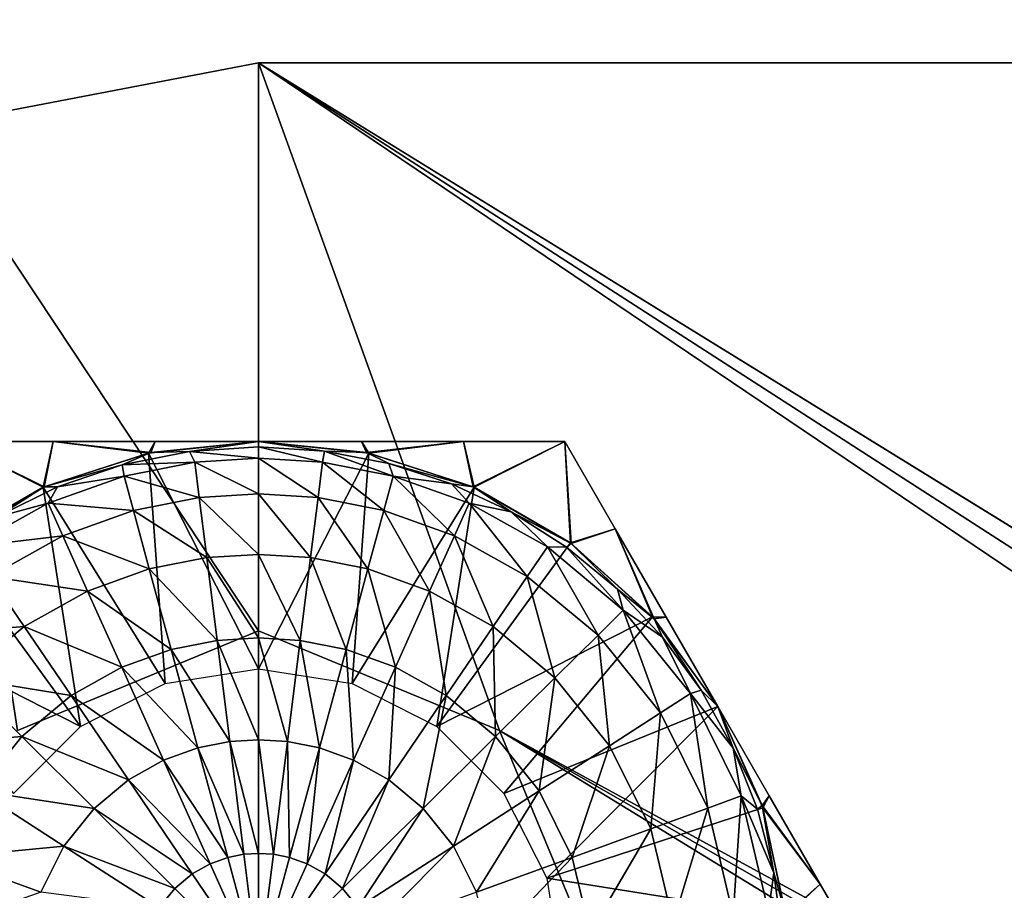
# Model space of a CAD drawing. Units: feet. Extents: x -3.4 to 13.4, y -14.5 to 4.
# Drawn here: x 4.2 to 4.5, y 1.5 to 1.7 of the extents above; entities that cross this region are included whole.
import ezdxf

# ---------------------------------------------------------------- set-up
doc = ezdxf.new("R2010")
doc.units = ezdxf.units.FT
doc.header["$MEASUREMENT"] = 0
for name, color, linetype in [('AFUWA-3-HWSS', 4, 'Continuous'), ('AFUWA-3-KTPL', 19, 'Continuous'), ('AFUWA-3-PTBK', 19, 'Continuous')]:
    doc.layers.add(name, color=color, linetype=linetype)

msp = doc.modelspace()

# ---------------------------------------------------------------- linework, layer by layer
at = {"layer": 'AFUWA-3-HWSS'}
for points in [[(4.2136, 1.60244, 9.96412), (4.18809, 1.58772, 9.96412), (4.18979, 1.61422, 9.97643)], [(4.18832, 1.58788, 10.1041), (4.21334, 1.60233, 10.1041), (4.18979, 1.61422, 10.09179)], [(4.18979, 1.61422, 9.97643), (4.21591, 1.61422, 10.09777), (4.21591, 1.61422, 9.97045)], [(4.18979, 1.61422, 10.09179), (4.21591, 1.61422, 10.09777), (4.18979, 1.61422, 9.97643)], [(4.21591, 1.61422, 10.09777), (4.18979, 1.61422, 10.09179), (4.21334, 1.60233, 10.1041)], [(4.21591, 1.61422, 9.97045), (4.2136, 1.60244, 9.96412), (4.18979, 1.61422, 9.97643)], [(4.24068, 1.61121, 10.1041), (4.21591, 1.61422, 10.09777), (4.21334, 1.60233, 10.1041)], [(4.2136, 1.60244, 9.96412), (4.21591, 1.61422, 9.97045), (4.24133, 1.61134, 9.96412)], [(4.24243, 1.61422, 10.10187), (4.21591, 1.61422, 9.97045), (4.21591, 1.61422, 10.09777)], [(4.24243, 1.61422, 9.96635), (4.21591, 1.61422, 9.97045), (4.24243, 1.61422, 10.10187)], [(4.24068, 1.61121, 10.1041), (4.24243, 1.61422, 10.10187), (4.21591, 1.61422, 10.09777)], [(4.24133, 1.61134, 9.96412), (4.21591, 1.61422, 9.97045), (4.24243, 1.61422, 9.96635)], [(4.24068, 1.61121, 10.1041), (4.26935, 1.61422, 10.1041), (4.24243, 1.61422, 10.10187)], [(4.26935, 1.55517, 10.1041), (4.26935, 1.61422, 10.1041), (4.24068, 1.61121, 10.1041)], [(4.26935, 1.61422, 9.96412), (4.25134, 1.61163, 9.96412), (4.24133, 1.61134, 9.96412)], [(4.26935, 1.61422, 9.96412), (4.24133, 1.61134, 9.96412), (4.24243, 1.61422, 9.96635)], [(4.26935, 1.61422, 10.1041), (4.24243, 1.61422, 9.96635), (4.24243, 1.61422, 10.10187)], [(4.24243, 1.61422, 9.96635), (4.26935, 1.61422, 10.1041), (4.26935, 1.61422, 9.96412)], [(4.25134, 1.61163, 9.96412), (4.26935, 1.61422, 9.96412), (4.26935, 1.61285, 9.96412)], [(4.26935, 1.60991, 9.9317), (4.25134, 1.61163, 9.96412), (4.26935, 1.61285, 9.96412)], [(4.26935, 1.61422, 9.96412), (4.29737, 1.61134, 9.96412), (4.28646, 1.61173, 9.96412)], [(4.26935, 1.61422, 9.96412), (4.28646, 1.61173, 9.96412), (4.26935, 1.61285, 9.96412)], [(4.29607, 1.61422, 10.1019), (4.26935, 1.61422, 9.96412), (4.26935, 1.61422, 10.1041)], [(4.29607, 1.61422, 10.1019), (4.29607, 1.61422, 9.96632), (4.26935, 1.61422, 9.96412)], [(4.26935, 1.61422, 10.1041), (4.29802, 1.61121, 10.1041), (4.29607, 1.61422, 10.1019)], [(4.26935, 1.55517, 10.1041), (4.29802, 1.61121, 10.1041), (4.26935, 1.61422, 10.1041)], [(4.29737, 1.61134, 9.96412), (4.26935, 1.61422, 9.96412), (4.29607, 1.61422, 9.96632)], [(4.26935, 1.61285, 9.96412), (4.28646, 1.61173, 9.96412), (4.28597, 1.60887, 9.9317)], [(4.26935, 1.61285, 9.96412), (4.28597, 1.60887, 9.9317), (4.26935, 1.60991, 9.9317)], [(4.29607, 1.61422, 9.96632), (4.29607, 1.61422, 10.1019), (4.32259, 1.61422, 10.0978)], [(4.32259, 1.61422, 10.0978), (4.32259, 1.61422, 9.97042), (4.29607, 1.61422, 9.96632)], [(4.29802, 1.61121, 10.1041), (4.32259, 1.61422, 10.0978), (4.29607, 1.61422, 10.1019)], [(4.29737, 1.61134, 9.96412), (4.29607, 1.61422, 9.96632), (4.32259, 1.61422, 9.97042)], [(4.29737, 1.61134, 9.96412), (4.32259, 1.61422, 9.97042), (4.3251, 1.60244, 9.96412)], [(4.32536, 1.60233, 10.1041), (4.32259, 1.61422, 10.0978), (4.29802, 1.61121, 10.1041)], [(4.3489, 1.61422, 10.09179), (4.3489, 1.61422, 9.97643), (4.32259, 1.61422, 9.97042)], [(4.32259, 1.61422, 9.97042), (4.32259, 1.61422, 10.0978), (4.3489, 1.61422, 10.09179)], [(4.32259, 1.61422, 10.0978), (4.32536, 1.60233, 10.1041), (4.3489, 1.61422, 10.09179)], [(4.32259, 1.61422, 9.97042), (4.3489, 1.61422, 9.97643), (4.3251, 1.60244, 9.96412)], [(4.3506, 1.58772, 9.96412), (4.3251, 1.60244, 9.96412), (4.3489, 1.61422, 9.97643)], [(4.35037, 1.58788, 10.1041), (4.3489, 1.61422, 10.09179), (4.32536, 1.60233, 10.1041)], [(4.3489, 1.61422, 9.97643), (4.36203, 1.59149, 10.09779), (4.36201, 1.59152, 9.97044)], [(4.3489, 1.61422, 10.09179), (4.36203, 1.59149, 10.09779), (4.3489, 1.61422, 9.97643)], [(4.35037, 1.58788, 10.1041), (4.36203, 1.59149, 10.09779), (4.3489, 1.61422, 10.09179)], [(4.36201, 1.59152, 9.97044), (4.3506, 1.58772, 9.96412), (4.3489, 1.61422, 9.97643)], [(4.21334, 1.60233, 10.1041), (4.24503, 1.55132, 10.1041), (4.24068, 1.61121, 10.1041)], [(4.2136, 1.60244, 9.96412), (4.24133, 1.61134, 9.96412), (4.23391, 1.60816, 9.96412)], [(4.23391, 1.60816, 9.96412), (4.25134, 1.61163, 9.96412), (4.25273, 1.60887, 9.9317)], [(4.24133, 1.61134, 9.96412), (4.25134, 1.61163, 9.96412), (4.23391, 1.60816, 9.96412)], [(4.26935, 1.55517, 10.1041), (4.24068, 1.61121, 10.1041), (4.24503, 1.55132, 10.1041)], [(4.26935, 1.60991, 9.9317), (4.25273, 1.60887, 9.9317), (4.25134, 1.61163, 9.96412)], [(4.26935, 1.60991, 9.9317), (4.26935, 1.60066, 9.89893), (4.25273, 1.60887, 9.9317)], [(4.29802, 1.61121, 10.1041), (4.26935, 1.55517, 10.1041), (4.29367, 1.55132, 10.1041)], [(4.28482, 1.59969, 9.89893), (4.26935, 1.60991, 9.9317), (4.28597, 1.60887, 9.9317)], [(4.26935, 1.60991, 9.9317), (4.28482, 1.59969, 9.89893), (4.26935, 1.60066, 9.89893)], [(4.28646, 1.61173, 9.96412), (4.30432, 1.60525, 9.9317), (4.28597, 1.60887, 9.9317)], [(4.29737, 1.61134, 9.96412), (4.30318, 1.60852, 9.96412), (4.28646, 1.61173, 9.96412)], [(4.30318, 1.60852, 9.96412), (4.30432, 1.60525, 9.9317), (4.28646, 1.61173, 9.96412)], [(4.32536, 1.60233, 10.1041), (4.29802, 1.61121, 10.1041), (4.29367, 1.55132, 10.1041)], [(4.3251, 1.60244, 9.96412), (4.30318, 1.60852, 9.96412), (4.29737, 1.61134, 9.96412)], [(4.2136, 1.60244, 9.96412), (4.23391, 1.60816, 9.96412), (4.21707, 1.60243, 9.96412)], [(4.21707, 1.60243, 9.96412), (4.23391, 1.60816, 9.96412), (4.23437, 1.60525, 9.9317)], [(4.23391, 1.60816, 9.96412), (4.25273, 1.60887, 9.9317), (4.23437, 1.60525, 9.9317)], [(4.25273, 1.60887, 9.9317), (4.25388, 1.59969, 9.89893), (4.23437, 1.60525, 9.9317)], [(4.25388, 1.59969, 9.89893), (4.25273, 1.60887, 9.9317), (4.26935, 1.60066, 9.89893)], [(4.28597, 1.60887, 9.9317), (4.3019, 1.59632, 9.89893), (4.28482, 1.59969, 9.89893)], [(4.30432, 1.60525, 9.9317), (4.3019, 1.59632, 9.89893), (4.28597, 1.60887, 9.9317)], [(4.3251, 1.60244, 9.96412), (4.3195, 1.60322, 9.96412), (4.30318, 1.60852, 9.96412)], [(4.30432, 1.60525, 9.9317), (4.30318, 1.60852, 9.96412), (4.3195, 1.60322, 9.96412)], [(4.23437, 1.60525, 9.9317), (4.21465, 1.59819, 9.9317), (4.21707, 1.60243, 9.96412)], [(4.23437, 1.60525, 9.9317), (4.2368, 1.59632, 9.89893), (4.21465, 1.59819, 9.9317)], [(4.23437, 1.60525, 9.9317), (4.25388, 1.59969, 9.89893), (4.2368, 1.59632, 9.89893)], [(4.32025, 1.58975, 9.89893), (4.3019, 1.59632, 9.89893), (4.30432, 1.60525, 9.9317)], [(4.32404, 1.59819, 9.9317), (4.30432, 1.60525, 9.9317), (4.3195, 1.60322, 9.96412)], [(4.30432, 1.60525, 9.9317), (4.32404, 1.59819, 9.9317), (4.32025, 1.58975, 9.89893)], [(4.2136, 1.60244, 9.96412), (4.20115, 1.59457, 9.96412), (4.18809, 1.58772, 9.96412)], [(4.18832, 1.58788, 10.1041), (4.22305, 1.54012, 10.1041), (4.21334, 1.60233, 10.1041)], [(4.2136, 1.60244, 9.96412), (4.21707, 1.60243, 9.96412), (4.20115, 1.59457, 9.96412)], [(4.21707, 1.60243, 9.96412), (4.21465, 1.59819, 9.9317), (4.20115, 1.59457, 9.96412)], [(4.22305, 1.54012, 10.1041), (4.24503, 1.55132, 10.1041), (4.21334, 1.60233, 10.1041)], [(4.31565, 1.54012, 10.1041), (4.32536, 1.60233, 10.1041), (4.29367, 1.55132, 10.1041)], [(4.32536, 1.60233, 10.1041), (4.31565, 1.54012, 10.1041), (4.35037, 1.58788, 10.1041)], [(4.3251, 1.60244, 9.96412), (4.33495, 1.59595, 9.96412), (4.3195, 1.60322, 9.96412)], [(4.32404, 1.59819, 9.9317), (4.3195, 1.60322, 9.96412), (4.33495, 1.59595, 9.96412)], [(4.3506, 1.58772, 9.96412), (4.33495, 1.59595, 9.96412), (4.3251, 1.60244, 9.96412)], [(4.2368, 1.59632, 9.89893), (4.25388, 1.59969, 9.89893), (4.25584, 1.58405, 9.86766)], [(4.25388, 1.59969, 9.89893), (4.26935, 1.60066, 9.89893), (4.26935, 1.5849, 9.86766)], [(4.25388, 1.59969, 9.89893), (4.26935, 1.5849, 9.86766), (4.25584, 1.58405, 9.86766)], [(4.26935, 1.60066, 9.89893), (4.28482, 1.59969, 9.89893), (4.28285, 1.58405, 9.86766)], [(4.26935, 1.5849, 9.86766), (4.26935, 1.60066, 9.89893), (4.28285, 1.58405, 9.86766)], [(4.28482, 1.59969, 9.89893), (4.29777, 1.58111, 9.86766), (4.28285, 1.58405, 9.86766)], [(4.3019, 1.59632, 9.89893), (4.29777, 1.58111, 9.86766), (4.28482, 1.59969, 9.89893)], [(4.19431, 1.58682, 9.9317), (4.20115, 1.59457, 9.96412), (4.21465, 1.59819, 9.9317)], [(4.21844, 1.58975, 9.89893), (4.19431, 1.58682, 9.9317), (4.21465, 1.59819, 9.9317)], [(4.2368, 1.59632, 9.89893), (4.21844, 1.58975, 9.89893), (4.21465, 1.59819, 9.9317)], [(4.32404, 1.59819, 9.9317), (4.33918, 1.57917, 9.89893), (4.32025, 1.58975, 9.89893)], [(4.34439, 1.58682, 9.9317), (4.32404, 1.59819, 9.9317), (4.33495, 1.59595, 9.96412)], [(4.34439, 1.58682, 9.9317), (4.33918, 1.57917, 9.89893), (4.32404, 1.59819, 9.9317)], [(4.2368, 1.59632, 9.89893), (4.24093, 1.58111, 9.86766), (4.21844, 1.58975, 9.89893)], [(4.2368, 1.59632, 9.89893), (4.25584, 1.58405, 9.86766), (4.24093, 1.58111, 9.86766)], [(4.31379, 1.57537, 9.86766), (4.29777, 1.58111, 9.86766), (4.3019, 1.59632, 9.89893)], [(4.31379, 1.57537, 9.86766), (4.3019, 1.59632, 9.89893), (4.32025, 1.58975, 9.89893)], [(4.3506, 1.58772, 9.96412), (4.34941, 1.58679, 9.96412), (4.33495, 1.59595, 9.96412)], [(4.34941, 1.58679, 9.96412), (4.34439, 1.58682, 9.9317), (4.33495, 1.59595, 9.96412)], [(4.21844, 1.58975, 9.89893), (4.19951, 1.57917, 9.89893), (4.19431, 1.58682, 9.9317)], [(4.19951, 1.57917, 9.89893), (4.21844, 1.58975, 9.89893), (4.2249, 1.57537, 9.86766)], [(4.24093, 1.58111, 9.86766), (4.2249, 1.57537, 9.86766), (4.21844, 1.58975, 9.89893)], [(4.33032, 1.56613, 9.86766), (4.31379, 1.57537, 9.86766), (4.32025, 1.58975, 9.89893)], [(4.33918, 1.57917, 9.89893), (4.33032, 1.56613, 9.86766), (4.32025, 1.58975, 9.89893)], [(4.35037, 1.58788, 10.1041), (4.37174, 1.56865, 10.1041), (4.36203, 1.59149, 10.09779)], [(4.3506, 1.58772, 9.96412), (4.36201, 1.59152, 9.97044), (4.37218, 1.56815, 9.96412)], [(4.37529, 1.56853, 10.10189), (4.36201, 1.59152, 9.97044), (4.36203, 1.59149, 10.09779)], [(4.37527, 1.56856, 9.96633), (4.36201, 1.59152, 9.97044), (4.37529, 1.56853, 10.10189)], [(4.37218, 1.56815, 9.96412), (4.36201, 1.59152, 9.97044), (4.37527, 1.56856, 9.96633)], [(4.37174, 1.56865, 10.1041), (4.37529, 1.56853, 10.10189), (4.36203, 1.59149, 10.09779)], [(4.18832, 1.58788, 10.1041), (4.16696, 1.56865, 10.1041), (4.22305, 1.54012, 10.1041)], [(4.31565, 1.54012, 10.1041), (4.37174, 1.56865, 10.1041), (4.35037, 1.58788, 10.1041)], [(4.34439, 1.58682, 9.9317), (4.35756, 1.5639, 9.89893), (4.33918, 1.57917, 9.89893)], [(4.34439, 1.58682, 9.9317), (4.34941, 1.58679, 9.96412), (4.36413, 1.57042, 9.9317)], [(4.35756, 1.5639, 9.89893), (4.34439, 1.58682, 9.9317), (4.36413, 1.57042, 9.9317)], [(4.3506, 1.58772, 9.96412), (4.36263, 1.57586, 9.96412), (4.34941, 1.58679, 9.96412)], [(4.3506, 1.58772, 9.96412), (4.37218, 1.56815, 9.96412), (4.36263, 1.57586, 9.96412)], [(4.25584, 1.58405, 9.86766), (4.26935, 1.5849, 9.86766), (4.26935, 1.56316, 9.83978)], [(4.26935, 1.5849, 9.86766), (4.28285, 1.58405, 9.86766), (4.28015, 1.56248, 9.83978)], [(4.26935, 1.5849, 9.86766), (4.28015, 1.56248, 9.83978), (4.26935, 1.56316, 9.83978)], [(4.34941, 1.58679, 9.96412), (4.36263, 1.57586, 9.96412), (4.36413, 1.57042, 9.9317)], [(4.25584, 1.58405, 9.86766), (4.25855, 1.56248, 9.83978), (4.24093, 1.58111, 9.86766)], [(4.26935, 1.56316, 9.83978), (4.25855, 1.56248, 9.83978), (4.25584, 1.58405, 9.86766)], [(4.28285, 1.58405, 9.86766), (4.29207, 1.56013, 9.83978), (4.28015, 1.56248, 9.83978)], [(4.29777, 1.58111, 9.86766), (4.29207, 1.56013, 9.83978), (4.28285, 1.58405, 9.86766)], [(4.19951, 1.57917, 9.89893), (4.20837, 1.56613, 9.86766), (4.18114, 1.5639, 9.89893)], [(4.19951, 1.57917, 9.89893), (4.2249, 1.57537, 9.86766), (4.20837, 1.56613, 9.86766)], [(4.24093, 1.58111, 9.86766), (4.24662, 1.56013, 9.83978), (4.2249, 1.57537, 9.86766)], [(4.25855, 1.56248, 9.83978), (4.24662, 1.56013, 9.83978), (4.24093, 1.58111, 9.86766)], [(4.29777, 1.58111, 9.86766), (4.30488, 1.55554, 9.83978), (4.29207, 1.56013, 9.83978)], [(4.30488, 1.55554, 9.83978), (4.29777, 1.58111, 9.86766), (4.31379, 1.57537, 9.86766)], [(4.33032, 1.56613, 9.86766), (4.33918, 1.57917, 9.89893), (4.34637, 1.55281, 9.86766)], [(4.34637, 1.55281, 9.86766), (4.33918, 1.57917, 9.89893), (4.35756, 1.5639, 9.89893)], [(4.20837, 1.56613, 9.86766), (4.2249, 1.57537, 9.86766), (4.23381, 1.55554, 9.83978)], [(4.23381, 1.55554, 9.83978), (4.2249, 1.57537, 9.86766), (4.24662, 1.56013, 9.83978)], [(4.3181, 1.54816, 9.83978), (4.30488, 1.55554, 9.83978), (4.31379, 1.57537, 9.86766)], [(4.33032, 1.56613, 9.86766), (4.3181, 1.54816, 9.83978), (4.31379, 1.57537, 9.86766)], [(4.37218, 1.56815, 9.96412), (4.37432, 1.5634, 9.96412), (4.36263, 1.57586, 9.96412)], [(4.36413, 1.57042, 9.9317), (4.36263, 1.57586, 9.96412), (4.37432, 1.5634, 9.96412)], [(4.35756, 1.5639, 9.89893), (4.36413, 1.57042, 9.9317), (4.3738, 1.54369, 9.89893)], [(4.36413, 1.57042, 9.9317), (4.37432, 1.5634, 9.96412), (4.38157, 1.5487, 9.9317)], [(4.3738, 1.54369, 9.89893), (4.36413, 1.57042, 9.9317), (4.38157, 1.5487, 9.9317)], [(4.20566, 1.52273, 10.1041), (4.22305, 1.54012, 10.1041), (4.16696, 1.56865, 10.1041)], [(4.31565, 1.54012, 10.1041), (4.33304, 1.52273, 10.1041), (4.37174, 1.56865, 10.1041)], [(4.33304, 1.52273, 10.1041), (4.38868, 1.54533, 10.1041), (4.37174, 1.56865, 10.1041)], [(4.37174, 1.56865, 10.1041), (4.38868, 1.54533, 10.1041), (4.37529, 1.56853, 10.10189)], [(4.38868, 1.54533, 9.96412), (4.37218, 1.56815, 9.96412), (4.37527, 1.56856, 9.96633)], [(4.37218, 1.56815, 9.96412), (4.38439, 1.54957, 9.96412), (4.37432, 1.5634, 9.96412)], [(4.37218, 1.56815, 9.96412), (4.38868, 1.54533, 9.96412), (4.38439, 1.54957, 9.96412)], [(4.38868, 1.54533, 10.1041), (4.37527, 1.56856, 9.96633), (4.37529, 1.56853, 10.10189)], [(4.37527, 1.56856, 9.96633), (4.38868, 1.54533, 10.1041), (4.38868, 1.54533, 9.96412)], [(4.20837, 1.56613, 9.86766), (4.19233, 1.55281, 9.86766), (4.18114, 1.5639, 9.89893)], [(4.20837, 1.56613, 9.86766), (4.22059, 1.54816, 9.83978), (4.19233, 1.55281, 9.86766)], [(4.22059, 1.54816, 9.83978), (4.20837, 1.56613, 9.86766), (4.23381, 1.55554, 9.83978)], [(4.33032, 1.56613, 9.86766), (4.33093, 1.5375, 9.83978), (4.3181, 1.54816, 9.83978)], [(4.33093, 1.5375, 9.83978), (4.33032, 1.56613, 9.86766), (4.34637, 1.55281, 9.86766)], [(4.34637, 1.55281, 9.86766), (4.35756, 1.5639, 9.89893), (4.36054, 1.53515, 9.86766)], [(4.3738, 1.54369, 9.89893), (4.36054, 1.53515, 9.86766), (4.35756, 1.5639, 9.89893)], [(4.25855, 1.56248, 9.83978), (4.26185, 1.53621, 9.81686), (4.24662, 1.56013, 9.83978)], [(4.26935, 1.56316, 9.83978), (4.26935, 1.53667, 9.81686), (4.25855, 1.56248, 9.83978)], [(4.25855, 1.56248, 9.83978), (4.26935, 1.53667, 9.81686), (4.26185, 1.53621, 9.81686)], [(4.26935, 1.56316, 9.83978), (4.28015, 1.56248, 9.83978), (4.27685, 1.53621, 9.81686)], [(4.26935, 1.56316, 9.83978), (4.27685, 1.53621, 9.81686), (4.26935, 1.53667, 9.81686)], [(4.28015, 1.56248, 9.83978), (4.28513, 1.53457, 9.81686), (4.27685, 1.53621, 9.81686)], [(4.29207, 1.56013, 9.83978), (4.28513, 1.53457, 9.81686), (4.28015, 1.56248, 9.83978)], [(4.38439, 1.54957, 9.96412), (4.38157, 1.5487, 9.9317), (4.37432, 1.5634, 9.96412)], [(4.24662, 1.56013, 9.83978), (4.25356, 1.53457, 9.81686), (4.23381, 1.55554, 9.83978)], [(4.25356, 1.53457, 9.81686), (4.24662, 1.56013, 9.83978), (4.26185, 1.53621, 9.81686)], [(4.28513, 1.53457, 9.81686), (4.29207, 1.56013, 9.83978), (4.29403, 1.53138, 9.81686)], [(4.29403, 1.53138, 9.81686), (4.29207, 1.56013, 9.83978), (4.30488, 1.55554, 9.83978)], [(4.22059, 1.54816, 9.83978), (4.23381, 1.55554, 9.83978), (4.24466, 1.53138, 9.81686)], [(4.24466, 1.53138, 9.81686), (4.23381, 1.55554, 9.83978), (4.25356, 1.53457, 9.81686)], [(4.30488, 1.55554, 9.83978), (4.30322, 1.52625, 9.81686), (4.29403, 1.53138, 9.81686)], [(4.3181, 1.54816, 9.83978), (4.30322, 1.52625, 9.81686), (4.30488, 1.55554, 9.83978)], [(4.17815, 1.53515, 9.86766), (4.19233, 1.55281, 9.86766), (4.20776, 1.5375, 9.83978)], [(4.22059, 1.54816, 9.83978), (4.20776, 1.5375, 9.83978), (4.19233, 1.55281, 9.86766)], [(4.34227, 1.52338, 9.83978), (4.33093, 1.5375, 9.83978), (4.34637, 1.55281, 9.86766)], [(4.34637, 1.55281, 9.86766), (4.36054, 1.53515, 9.86766), (4.34227, 1.52338, 9.83978)], [(4.38607, 1.51895, 9.89893), (4.3738, 1.54369, 9.89893), (4.38157, 1.5487, 9.9317)], [(4.38439, 1.54957, 9.96412), (4.39268, 1.53455, 9.96412), (4.38157, 1.5487, 9.9317)], [(4.39268, 1.53455, 9.96412), (4.39477, 1.52212, 9.9317), (4.38157, 1.5487, 9.9317)], [(4.38157, 1.5487, 9.9317), (4.39477, 1.52212, 9.9317), (4.38607, 1.51895, 9.89893)], [(4.38868, 1.54533, 9.96412), (4.39268, 1.53455, 9.96412), (4.38439, 1.54957, 9.96412)], [(4.23548, 1.52625, 9.81686), (4.20776, 1.5375, 9.83978), (4.22059, 1.54816, 9.83978)], [(4.23548, 1.52625, 9.81686), (4.22059, 1.54816, 9.83978), (4.24466, 1.53138, 9.81686)], [(4.31213, 1.51885, 9.81686), (4.30322, 1.52625, 9.81686), (4.3181, 1.54816, 9.83978)], [(4.31213, 1.51885, 9.81686), (4.3181, 1.54816, 9.83978), (4.33093, 1.5375, 9.83978)], [(4.33304, 1.52273, 10.1041), (4.34424, 1.50075, 10.1041), (4.38868, 1.54533, 10.1041)], [(4.38868, 1.54533, 10.1041), (4.34424, 1.50075, 10.1041), (4.4004, 1.51899, 10.1041)], [(4.37126, 1.51356, 9.86766), (4.36054, 1.53515, 9.86766), (4.3738, 1.54369, 9.89893)], [(4.3738, 1.54369, 9.89893), (4.38607, 1.51895, 9.89893), (4.37126, 1.51356, 9.86766)], [(4.4002, 1.51962, 9.96412), (4.39268, 1.53455, 9.96412), (4.38868, 1.54533, 9.96412)], [(4.40209, 1.5221, 10.10189), (4.38868, 1.54533, 9.96412), (4.38868, 1.54533, 10.1041)], [(4.40209, 1.5221, 10.10189), (4.40208, 1.52213, 9.96633), (4.38868, 1.54533, 9.96412)], [(4.38868, 1.54533, 10.1041), (4.4004, 1.51899, 10.1041), (4.40209, 1.5221, 10.10189)], [(4.40208, 1.52213, 9.96633), (4.4002, 1.51962, 9.96412), (4.38868, 1.54533, 9.96412)], [(4.20776, 1.5375, 9.83978), (4.19643, 1.52338, 9.83978), (4.17815, 1.53515, 9.86766)], [(4.22657, 1.51885, 9.81686), (4.19643, 1.52338, 9.83978), (4.20776, 1.5375, 9.83978)], [(4.23548, 1.52625, 9.81686), (4.22657, 1.51885, 9.81686), (4.20776, 1.5375, 9.83978)], [(4.25356, 1.53457, 9.81686), (4.26185, 1.53621, 9.81686), (4.26552, 1.50691, 9.7999)], [(4.26185, 1.53621, 9.81686), (4.26935, 1.53667, 9.81686), (4.26935, 1.50715, 9.7999)], [(4.26185, 1.53621, 9.81686), (4.26935, 1.50715, 9.7999), (4.26552, 1.50691, 9.7999)], [(4.26935, 1.53667, 9.81686), (4.27685, 1.53621, 9.81686), (4.27317, 1.50691, 9.7999)], [(4.26935, 1.53667, 9.81686), (4.27317, 1.50691, 9.7999), (4.26935, 1.50715, 9.7999)], [(4.27685, 1.53621, 9.81686), (4.2774, 1.50608, 9.7999), (4.27317, 1.50691, 9.7999)], [(4.28513, 1.53457, 9.81686), (4.2774, 1.50608, 9.7999), (4.27685, 1.53621, 9.81686)], [(4.32, 1.50905, 9.81686), (4.31213, 1.51885, 9.81686), (4.33093, 1.5375, 9.83978)], [(4.32, 1.50905, 9.81686), (4.33093, 1.5375, 9.83978), (4.34227, 1.52338, 9.83978)], [(4.24466, 1.53138, 9.81686), (4.25356, 1.53457, 9.81686), (4.2613, 1.50608, 9.7999)], [(4.25356, 1.53457, 9.81686), (4.26552, 1.50691, 9.7999), (4.2613, 1.50608, 9.7999)], [(4.28194, 1.50445, 9.7999), (4.2774, 1.50608, 9.7999), (4.28513, 1.53457, 9.81686)], [(4.29403, 1.53138, 9.81686), (4.28194, 1.50445, 9.7999), (4.28513, 1.53457, 9.81686)], [(4.35084, 1.50611, 9.83978), (4.34227, 1.52338, 9.83978), (4.36054, 1.53515, 9.86766)], [(4.35084, 1.50611, 9.83978), (4.36054, 1.53515, 9.86766), (4.37126, 1.51356, 9.86766)], [(4.4002, 1.51962, 9.96412), (4.399, 1.51865, 9.96412), (4.39268, 1.53455, 9.96412)], [(4.39268, 1.53455, 9.96412), (4.399, 1.51865, 9.96412), (4.39477, 1.52212, 9.9317)], [(4.23548, 1.52625, 9.81686), (4.24466, 1.53138, 9.81686), (4.25676, 1.50445, 9.7999)], [(4.24466, 1.53138, 9.81686), (4.2613, 1.50608, 9.7999), (4.25676, 1.50445, 9.7999)], [(4.29403, 1.53138, 9.81686), (4.28662, 1.50184, 9.7999), (4.28194, 1.50445, 9.7999)], [(4.30322, 1.52625, 9.81686), (4.28662, 1.50184, 9.7999), (4.29403, 1.53138, 9.81686)], [(4.22657, 1.51885, 9.81686), (4.23548, 1.52625, 9.81686), (4.25208, 1.50184, 9.7999)], [(4.25676, 1.50445, 9.7999), (4.25208, 1.50184, 9.7999), (4.23548, 1.52625, 9.81686)], [(4.29116, 1.49806, 9.7999), (4.28662, 1.50184, 9.7999), (4.30322, 1.52625, 9.81686)], [(4.31213, 1.51885, 9.81686), (4.29116, 1.49806, 9.7999), (4.30322, 1.52625, 9.81686)], [(4.18786, 1.50611, 9.83978), (4.19643, 1.52338, 9.83978), (4.2187, 1.50905, 9.81686)], [(4.22657, 1.51885, 9.81686), (4.2187, 1.50905, 9.81686), (4.19643, 1.52338, 9.83978)], [(4.32595, 1.49705, 9.81686), (4.32, 1.50905, 9.81686), (4.34227, 1.52338, 9.83978)], [(4.32595, 1.49705, 9.81686), (4.34227, 1.52338, 9.83978), (4.35084, 1.50611, 9.83978)], [(4.39272, 1.49099, 9.89893), (4.38607, 1.51895, 9.89893), (4.39477, 1.52212, 9.9317)], [(4.39272, 1.49099, 9.89893), (4.39477, 1.52212, 9.9317), (4.40191, 1.49208, 9.9317)], [(4.399, 1.51865, 9.96412), (4.4033, 1.50207, 9.96412), (4.39477, 1.52212, 9.9317)], [(4.40191, 1.49208, 9.9317), (4.39477, 1.52212, 9.9317), (4.4033, 1.50207, 9.96412)], [(4.40208, 1.52213, 9.96633), (4.41534, 1.49916, 9.97043), (4.4002, 1.51962, 9.96412)], [(4.4004, 1.51899, 10.1041), (4.41535, 1.49913, 10.09778), (4.40209, 1.5221, 10.10189)], [(4.40208, 1.52213, 9.96633), (4.40209, 1.5221, 10.10189), (4.41535, 1.49913, 10.09778)], [(4.41535, 1.49913, 10.09778), (4.41534, 1.49916, 9.97043), (4.40208, 1.52213, 9.96633)], [(4.24753, 1.49806, 9.7999), (4.2187, 1.50905, 9.81686), (4.22657, 1.51885, 9.81686)], [(4.22657, 1.51885, 9.81686), (4.25208, 1.50184, 9.7999), (4.24753, 1.49806, 9.7999)], [(4.29518, 1.49306, 9.7999), (4.29116, 1.49806, 9.7999), (4.31213, 1.51885, 9.81686)], [(4.29518, 1.49306, 9.7999), (4.31213, 1.51885, 9.81686), (4.32, 1.50905, 9.81686)], [(4.40638, 1.49087, 10.1041), (4.4004, 1.51899, 10.1041), (4.34424, 1.50075, 10.1041)], [(4.37707, 1.48915, 9.86766), (4.37126, 1.51356, 9.86766), (4.38607, 1.51895, 9.89893)], [(4.37707, 1.48915, 9.86766), (4.38607, 1.51895, 9.89893), (4.39272, 1.49099, 9.89893)], [(4.4002, 1.51962, 9.96412), (4.4033, 1.50207, 9.96412), (4.399, 1.51865, 9.96412)], [(4.4002, 1.51962, 9.96412), (4.40635, 1.49116, 9.96412), (4.4033, 1.50207, 9.96412)], [(4.4002, 1.51962, 9.96412), (4.41534, 1.49916, 9.97043), (4.40635, 1.49116, 9.96412)], [(4.40638, 1.49087, 10.1041), (4.41535, 1.49913, 10.09778), (4.4004, 1.51899, 10.1041)], [(4.35548, 1.4866, 9.83978), (4.35084, 1.50611, 9.83978), (4.37126, 1.51356, 9.86766)], [(4.35548, 1.4866, 9.83978), (4.37126, 1.51356, 9.86766), (4.37707, 1.48915, 9.86766)], [(4.18786, 1.50611, 9.83978), (4.2187, 1.50905, 9.81686), (4.21274, 1.49705, 9.81686)], [(4.21274, 1.49705, 9.81686), (4.2187, 1.50905, 9.81686), (4.24352, 1.49306, 9.7999)], [(4.24352, 1.49306, 9.7999), (4.2187, 1.50905, 9.81686), (4.24753, 1.49806, 9.7999)], [(4.29821, 1.48694, 9.7999), (4.29518, 1.49306, 9.7999), (4.32, 1.50905, 9.81686)], [(4.29821, 1.48694, 9.7999), (4.32, 1.50905, 9.81686), (4.32595, 1.49705, 9.81686)], [(4.18786, 1.50611, 9.83978), (4.21274, 1.49705, 9.81686), (4.18322, 1.4866, 9.83978)], [(4.2613, 1.50608, 9.7999), (4.26935, 1.47643, 9.78914), (4.25676, 1.50445, 9.7999)], [(4.26552, 1.50691, 9.7999), (4.26935, 1.47643, 9.78914), (4.2613, 1.50608, 9.7999)], [(4.26552, 1.50691, 9.7999), (4.26935, 1.50715, 9.7999), (4.26935, 1.47643, 9.78914)], [(4.26935, 1.47643, 9.78914), (4.26935, 1.50715, 9.7999), (4.27317, 1.50691, 9.7999)], [(4.27317, 1.50691, 9.7999), (4.2774, 1.50608, 9.7999), (4.26935, 1.47643, 9.78914)], [(4.28194, 1.50445, 9.7999), (4.26935, 1.47643, 9.78914), (4.2774, 1.50608, 9.7999)], [(4.32918, 1.48349, 9.81686), (4.32595, 1.49705, 9.81686), (4.35084, 1.50611, 9.83978)], [(4.32918, 1.48349, 9.81686), (4.35084, 1.50611, 9.83978), (4.35548, 1.4866, 9.83978)], [(4.26935, 1.47643, 9.78914), (4.25208, 1.50184, 9.7999), (4.25676, 1.50445, 9.7999)], [(4.28662, 1.50184, 9.7999), (4.26935, 1.47643, 9.78914), (4.28194, 1.50445, 9.7999)], [(4.26935, 1.47643, 9.78914), (4.24753, 1.49806, 9.7999), (4.25208, 1.50184, 9.7999)], [(4.26935, 1.47643, 9.78914), (4.28662, 1.50184, 9.7999), (4.29116, 1.49806, 9.7999)], [(4.34424, 1.50075, 10.1041), (4.34809, 1.47643, 10.1041), (4.40638, 1.49087, 10.1041)], [(4.4033, 1.50207, 9.96412), (4.40549, 1.48503, 9.96412), (4.40191, 1.49208, 9.9317)], [(4.40635, 1.49116, 9.96412), (4.40549, 1.48503, 9.96412), (4.4033, 1.50207, 9.96412)], [(4.24352, 1.49306, 9.7999), (4.24753, 1.49806, 9.7999), (4.26935, 1.47643, 9.78914)], [(4.29518, 1.49306, 9.7999), (4.26935, 1.47643, 9.78914), (4.29116, 1.49806, 9.7999)], [(4.42846, 1.47643, 9.97643), (4.40635, 1.49116, 9.96412), (4.41534, 1.49916, 9.97043)], [(4.41535, 1.49913, 10.09778), (4.40638, 1.49087, 10.1041), (4.42846, 1.47643, 10.09179)], [(4.42846, 1.47643, 10.09179), (4.42846, 1.47643, 9.97643), (4.41534, 1.49916, 9.97043)], [(4.41534, 1.49916, 9.97043), (4.41535, 1.49913, 10.09778), (4.42846, 1.47643, 10.09179)]]:
    msp.add_3dface(points, dxfattribs=at)
at = {"layer": 'AFUWA-3-KTPL'}
for points in [[(9.00306, 2.98535, 10.39938), (-1.76169, -6.61626, 10.39938), (13.1202, -6.61626, 10.39938)], [(9.00306, 2.98535, 10.39938), (2.35546, 2.98535, 10.39938), (-1.76169, -6.61626, 10.39938)], [(10.36972, 1.96402, 10.16316), (0.98879, -4.93275, 10.16316), (0.98879, 1.96402, 10.16316)], [(10.36972, 1.96402, 10.16316), (10.36972, -4.93275, 10.16316), (0.98879, -4.93275, 10.16316)]]:
    msp.add_3dface(points, dxfattribs=at)
at = {"layer": 'AFUWA-3-PTBK'}
for points in [[(4.26935, 1.71265, 10.1041), (4.26935, 1.56501, 10.1041), (4.18239, 1.69606, 10.1041)], [(4.26935, 1.71265, 10.16316), (4.18239, 1.69606, 10.16316), (4.26935, 1.56501, 10.1041)], [(4.26935, 1.71265, 10.16316), (4.26935, 1.71265, 10.1041), (4.18239, 1.69606, 10.1041)], [(4.18239, 1.69606, 10.1041), (4.18239, 1.69606, 10.16316), (4.26935, 1.71265, 10.16316)], [(4.26935, 1.71265, 10.1041), (5.63185, 0.79356, 10.1041), (4.33198, 1.53907, 10.1041)], [(7.2221, 1.71265, 10.1041), (5.74627, 0.80175, 10.1041), (4.26935, 1.71265, 10.1041)], [(5.63185, 0.79356, 10.1041), (4.26935, 1.71265, 10.1041), (5.74627, 0.80175, 10.1041)], [(4.26935, 1.71265, 10.1041), (4.33198, 1.53907, 10.1041), (4.26935, 1.56501, 10.1041)], [(4.26935, 1.71265, 10.1041), (4.26935, 1.71265, 10.16316), (7.2221, 1.71265, 10.16316)], [(4.26935, 1.71265, 10.1041), (7.2221, 1.71265, 10.16316), (7.2221, 1.71265, 10.1041)], [(4.26935, 1.56501, 10.1041), (4.33198, 1.53907, 10.1041), (4.26935, 1.71265, 10.16316)], [(7.2221, 1.71265, 10.16316), (4.26935, 1.71265, 10.16316), (5.68627, 0.7996, 10.16316)], [(4.26935, 1.71265, 10.16316), (4.33198, 1.53907, 10.1041), (5.68627, 0.7996, 10.16316)], [(4.20671, 1.53907, 10.1041), (4.18239, 1.69606, 10.1041), (4.26935, 1.56501, 10.1041)], [(4.26935, 1.56501, 10.1041), (4.18239, 1.69606, 10.16316), (4.20671, 1.53907, 10.1041)], [(4.33198, 1.53907, 10.1041), (5.63185, 0.79356, 10.1041), (4.35793, 1.47643, 10.1041)], [(4.33198, 1.53907, 10.1041), (4.35793, 1.47643, 10.1041), (5.56737, 0.78166, 10.16316)], [(4.33198, 1.53907, 10.1041), (5.56737, 0.78166, 10.16316), (5.68627, 0.7996, 10.16316)]]:
    msp.add_3dface(points, dxfattribs=at)

doc.saveas('drawing.dxf')
